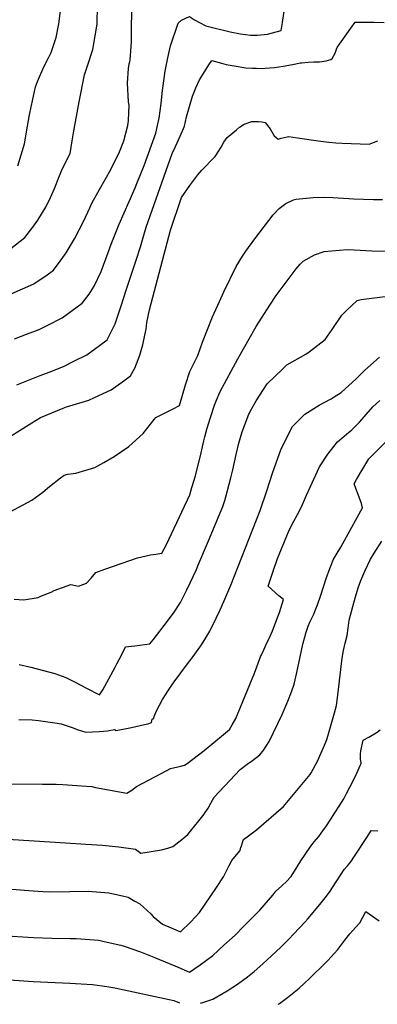
# Model space of a CAD drawing. Units: inches. Extents: x 2503483 to 2508875, y 1486025 to 1491400.
# Drawn here: x 2504632 to 2504852, y 1486116 to 1486721 of the extents above; entities that cross this region are included whole.
import ezdxf

# ---------------------------------------------------------------- set-up
doc = ezdxf.new("R2010")
doc.units = ezdxf.units.IN
doc.header["$MEASUREMENT"] = 0
doc.layers.add('tile_2729_29_contour_10ft', color=115, linetype='Continuous')

msp = doc.modelspace()

# ---------------------------------------------------------------- linework, layer by layer
at = {"layer": 'tile_2729_29_contour_10ft'}
for points, elevation in [([(2504639.66, 1486667.86), (2504642.18, 1486679.25), (2504643.49, 1486682.6), (2504647.35, 1486691.59), (2504650.23, 1486697.23), (2504651.73, 1486700.4), (2504654.98, 1486709.59), (2504656.6, 1486718.05), (2504658.07, 1486729)], 7440), ([(2504669.12, 1486670.04), (2504672.23, 1486686.62), (2504674.44, 1486692.88), (2504677.4, 1486702.17), (2504678.89, 1486710.67), (2504680.14, 1486717.81), (2504680.39, 1486729.29)], 7450), ([(2504699.44, 1486658.57), (2504699.69, 1486668.03), (2504699.43, 1486670.08), (2504698.72, 1486681.54), (2504699.29, 1486690.61), (2504699.72, 1486693.37), (2504700.08, 1486694.66), (2504700.3, 1486695.99), (2504701.1, 1486706.87), (2504701.18, 1486717.39), (2504701.51, 1486729.01)], 7460), ([(2504699.76, 1486608.9), (2504703.45, 1486617.35), (2504704.52, 1486619.93), (2504708.95, 1486630.94), (2504716.15, 1486650.93), (2504717.22, 1486655.64), (2504718.19, 1486660.13), (2504719.48, 1486669.16), (2504720.31, 1486677.17), (2504721.92, 1486689), (2504723.56, 1486697.17), (2504725.14, 1486704.55), (2504729.87, 1486718.39), (2504731.96, 1486720.31), (2504736.75, 1486722.49), (2504740, 1486720.49), (2504743.02, 1486718.78), (2504746.81, 1486716.75), (2504761.79, 1486713.19), (2504768.28, 1486711.88), (2504774.32, 1486711.07), (2504778.51, 1486711.12), (2504784.71, 1486711.61), (2504793.19, 1486714.04), (2504794.08, 1486718.79), (2504795.35, 1486728.41)], 7470), ([(2504697.78, 1486553.7), (2504704.1, 1486572.84), (2504706.71, 1486580.98), (2504709.2, 1486589.54), (2504710.12, 1486593.06), (2504726.13, 1486638.4), (2504728.2, 1486642.71), (2504731.11, 1486649.02), (2504733.7, 1486655.24), (2504735.1, 1486660.85), (2504738.72, 1486673.61), (2504740.69, 1486678.78), (2504742.96, 1486683.7), (2504748.04, 1486691.89), (2504748.67, 1486692.86), (2504750.54, 1486695.51), (2504756.52, 1486693.87), (2504759.38, 1486693.13), (2504761.89, 1486692.6), (2504764.23, 1486692.14), (2504771.42, 1486691.09), (2504775.6, 1486690.75), (2504778.1, 1486690.7), (2504781.73, 1486690.64), (2504783.33, 1486690.73), (2504789.05, 1486691.19), (2504794.42, 1486692), (2504800.14, 1486693.08), (2504805.03, 1486694.01), (2504805.81, 1486694.16), (2504809.73, 1486694.58), (2504813.2, 1486694.64), (2504816.68, 1486694.71), (2504820.86, 1486695.3), (2504823.64, 1486696.22), (2504824.55, 1486696.83), (2504826.4, 1486700.02), (2504827.36, 1486703), (2504827.71, 1486703.51), (2504835.95, 1486715.4), (2504838.66, 1486719.12), (2504850.12, 1486719.01), (2504856.49, 1486718.78)], 7480), ([(2504624.07, 1486577.83), (2504635.56, 1486586.79), (2504640.56, 1486593.19), (2504643.66, 1486597.42), (2504648.68, 1486605.86), (2504651.36, 1486611.31), (2504653.94, 1486616.89), (2504657.02, 1486624.72), (2504658.53, 1486628.67), (2504663.42, 1486638.3), (2504664.8, 1486646.16), (2504665.57, 1486651.12), (2504669.12, 1486670.04)], 7450), ([(2504631.41, 1486630.7), (2504635.37, 1486644.23), (2504637.37, 1486655.06), (2504638.52, 1486662.07), (2504639.48, 1486667.07), (2504639.66, 1486667.86)], 7440), ([(2504627.24, 1486552.11), (2504641.18, 1486558.27), (2504649.41, 1486563.91), (2504653.2, 1486566.63), (2504657.97, 1486572.96), (2504660.96, 1486577.39), (2504666.11, 1486585.94), (2504671.68, 1486596.6), (2504675.67, 1486605.01), (2504676.82, 1486607.77), (2504681.55, 1486616.24), (2504688.41, 1486628.58), (2504693.85, 1486639.39), (2504696.55, 1486646.16), (2504698.88, 1486655.55), (2504699.44, 1486658.46), (2504699.44, 1486658.57)], 7460), ([(2504691.6, 1486495.28), (2504696.42, 1486498.75), (2504700.67, 1486501.8), (2504703.23, 1486506.56), (2504706.22, 1486514.56), (2504707.63, 1486518.85), (2504708.1, 1486520.8), (2504709.43, 1486526.66), (2504710.14, 1486530.48), (2504710.64, 1486534.51), (2504712.33, 1486542.33), (2504725.25, 1486591.3), (2504731.87, 1486611.27), (2504737.12, 1486618.76), (2504741.87, 1486625.28), (2504744.44, 1486628.21), (2504752.16, 1486636.16), (2504752.62, 1486636.62), (2504752.93, 1486637.04), (2504754.47, 1486639.29), (2504756.33, 1486642.22), (2504758.03, 1486645.37), (2504759.91, 1486648.28), (2504765.65, 1486653.01), (2504767.64, 1486654.58), (2504770.47, 1486656.3), (2504775.16, 1486658.11), (2504779.23, 1486658.11), (2504781.27, 1486657.82), (2504783.38, 1486657.49), (2504786.34, 1486653.54), (2504788.82, 1486649.31), (2504791.31, 1486647.09), (2504793.18, 1486647.88), (2504796.83, 1486648.7), (2504797.93, 1486648.85), (2504803.25, 1486647.96), (2504816.01, 1486646.18), (2504822.41, 1486645.32), (2504826.73, 1486645.02), (2504830.68, 1486644.78), (2504841.73, 1486644.24), (2504847.24, 1486644.01), (2504852.61, 1486646.18)], 7490), ([(2504684.14, 1486448.58), (2504690.47, 1486452.14), (2504699.56, 1486458.43), (2504708.29, 1486466.29), (2504715.18, 1486474.97), (2504716.23, 1486476.17), (2504718.3, 1486477.25), (2504723.02, 1486479.66), (2504726.88, 1486481.57), (2504730.75, 1486483.54), (2504734.47, 1486496.28), (2504737.08, 1486504.44), (2504741.91, 1486514.26), (2504744.91, 1486522.39), (2504751.08, 1486537.92), (2504755.36, 1486547.48), (2504758.05, 1486553.41), (2504765.57, 1486568.89), (2504769.49, 1486575.39), (2504771.47, 1486578.3), (2504776.99, 1486586.03), (2504788.3, 1486600.61), (2504792.03, 1486604.66), (2504796.06, 1486607.71), (2504800.68, 1486609.82), (2504802.33, 1486610.24), (2504812.88, 1486611.38), (2504819.56, 1486611.51), (2504824.94, 1486611.41), (2504834.74, 1486610.72), (2504837.58, 1486610.56), (2504850.02, 1486610.01), (2504855.43, 1486610.16)], 7500), ([(2504629.38, 1486524.46), (2504636.75, 1486527.28), (2504644.4, 1486530.32), (2504649.79, 1486532.97), (2504658.54, 1486537.37), (2504670.89, 1486546.41), (2504675.16, 1486551.94), (2504678.27, 1486556.89), (2504682.52, 1486565.97), (2504686.88, 1486577.63), (2504688.69, 1486582.59), (2504693.67, 1486594.98), (2504699.76, 1486608.9)], 7470), ([(2504676.26, 1486377.32), (2504676.32, 1486377.39), (2504679.36, 1486380.85), (2504684.82, 1486382.98), (2504704.91, 1486389.86), (2504712.89, 1486391.78), (2504716.13, 1486392.17), (2504719.82, 1486392.76), (2504722.64, 1486398.17), (2504733.78, 1486421.68), (2504735.59, 1486425.53), (2504737.08, 1486428.73), (2504738.37, 1486433.08), (2504740.55, 1486440.43), (2504743.98, 1486454.53), (2504745.58, 1486461.9), (2504746.19, 1486464.24), (2504747.58, 1486469.07), (2504749.83, 1486476.21), (2504752.29, 1486483.67), (2504753.52, 1486486.89), (2504755.65, 1486492.15), (2504766.49, 1486512.28), (2504777.92, 1486532.01), (2504786.13, 1486545.15), (2504790.19, 1486551.2), (2504802.43, 1486567.42), (2504804.83, 1486570.33), (2504806.66, 1486572.24), (2504813.65, 1486576.04), (2504819.66, 1486578.22), (2504833.7, 1486579.33), (2504838.12, 1486579.12), (2504848.86, 1486578.52), (2504863.85, 1486578.3)], 7510), ([(2504630.73, 1486496.14), (2504645.11, 1486502.06), (2504652.15, 1486504.66), (2504659.78, 1486507.75), (2504665.73, 1486510.72), (2504673.7, 1486514.72), (2504686.14, 1486523.94), (2504691.13, 1486533.67), (2504695, 1486545.3), (2504697.78, 1486553.7)], 7480), ([(2504691.1, 1486322.77), (2504692.23, 1486324.85), (2504695.08, 1486330.15), (2504697.54, 1486335.36), (2504701.27, 1486335.77), (2504703.27, 1486335.98), (2504709.45, 1486336.71), (2504712.55, 1486337.2), (2504714.5, 1486339.66), (2504723.29, 1486350.96), (2504727.45, 1486356.61), (2504731.27, 1486362.43), (2504732.82, 1486365.42), (2504735.31, 1486370.3), (2504741.06, 1486382.82), (2504742.03, 1486384.99), (2504748.47, 1486400.31), (2504757.26, 1486421.51), (2504758.55, 1486425.27), (2504759.2, 1486427.38), (2504762.34, 1486439.07), (2504763.47, 1486444.03), (2504765.45, 1486453.44), (2504767.21, 1486460.38), (2504769.12, 1486467.33), (2504773.34, 1486478.12), (2504773.65, 1486478.89), (2504774.11, 1486479.92), (2504777.85, 1486486.49), (2504784.52, 1486496.87), (2504794.12, 1486506.05), (2504796.73, 1486508.54), (2504808.37, 1486515.07), (2504810.48, 1486516.51), (2504820.29, 1486524.18), (2504824.57, 1486530.29), (2504830.44, 1486539.1), (2504833.34, 1486541.89), (2504839.83, 1486548.02), (2504842.29, 1486548.64), (2504860.31, 1486551)], 7520), ([(2504701.16, 1486285.81), (2504709.18, 1486287.56), (2504711.27, 1486288.02), (2504713.45, 1486288.7), (2504713.83, 1486290.77), (2504714.85, 1486291.52), (2504715.09, 1486292.46), (2504716.59, 1486296.04), (2504720.2, 1486302.86), (2504723.92, 1486308.63), (2504725.48, 1486311.01), (2504727.33, 1486313.81), (2504735.56, 1486324.79), (2504737.81, 1486327.73), (2504740.03, 1486330.73), (2504744.21, 1486336.6), (2504746.88, 1486340.76), (2504749.42, 1486344.88), (2504753.26, 1486352.83), (2504755.73, 1486358.05), (2504758.02, 1486363.21), (2504762.2, 1486373.25), (2504780.19, 1486419.08), (2504784.47, 1486431.1), (2504787.86, 1486441.91), (2504793.17, 1486457.02), (2504800.06, 1486470.65), (2504807.72, 1486478.21), (2504816.49, 1486483.76), (2504819.62, 1486485.45), (2504823.84, 1486487.6), (2504825.81, 1486488.8), (2504830.02, 1486491.49), (2504839.22, 1486500.01), (2504844.58, 1486505.17), (2504853.54, 1486513.23)], 7530), ([(2504623.02, 1486462.22), (2504632.82, 1486468.41), (2504639.86, 1486472.96), (2504645.26, 1486476.19), (2504659.18, 1486481.97), (2504661.28, 1486482.66), (2504674.9, 1486486.81), (2504678.41, 1486488.37), (2504688.61, 1486493.14), (2504691.6, 1486495.28)], 7490), ([(2504719.48, 1486257.45), (2504725.22, 1486260.49), (2504731.44, 1486262.04), (2504733.85, 1486262.67), (2504735.41, 1486263.57), (2504745.95, 1486271.49), (2504757.79, 1486281.38), (2504761.47, 1486284.53), (2504763.14, 1486287.37), (2504765.37, 1486291.28), (2504776.81, 1486319.02), (2504780.54, 1486329.03), (2504782.48, 1486333.5), (2504783.79, 1486336.38), (2504786.43, 1486341.92), (2504787.94, 1486345.11), (2504791.34, 1486354.24), (2504792.11, 1486356.29), (2504794.7, 1486364.26), (2504791.72, 1486366.62), (2504785.22, 1486372.5), (2504788.09, 1486381.05), (2504790.97, 1486389.55), (2504792.02, 1486392.1), (2504798.13, 1486406.89), (2504801.07, 1486412.42), (2504803.27, 1486416.49), (2504805.77, 1486421.35), (2504808.71, 1486428.55), (2504810.98, 1486433.45), (2504816.81, 1486445.83), (2504821.8, 1486453.55), (2504825.46, 1486458.34), (2504827.72, 1486461.13), (2504830.55, 1486463.56), (2504833.41, 1486465.97), (2504836.58, 1486468.56), (2504839.57, 1486471.49), (2504841.24, 1486473.25), (2504842.75, 1486475), (2504845.33, 1486478.04), (2504849.61, 1486482.7), (2504853.75, 1486486.57)], 7540), ([(2504746.16, 1486232.97), (2504748.38, 1486236.12), (2504749.93, 1486239.15), (2504752.02, 1486242.81), (2504767.99, 1486260), (2504772.23, 1486263.11), (2504775.58, 1486265.52), (2504780.03, 1486268.83), (2504782.59, 1486272.08), (2504784.06, 1486274.27), (2504785.83, 1486277.04), (2504793.87, 1486293.78), (2504797.38, 1486301.8), (2504799.52, 1486307.55), (2504801.13, 1486312.4), (2504802.89, 1486319.44), (2504804.92, 1486329.12), (2504806.56, 1486336.95), (2504808.54, 1486344.35), (2504809.83, 1486348.03), (2504810.81, 1486350.52), (2504813.18, 1486355.42), (2504814.59, 1486358.57), (2504815.49, 1486361.05), (2504817.53, 1486367.07), (2504820.85, 1486377.27), (2504823.06, 1486383.44), (2504824.04, 1486385.94), (2504825.13, 1486388.68), (2504827.53, 1486392.84), (2504829.76, 1486396.53), (2504833.4, 1486402.8), (2504843.08, 1486420.73), (2504842.56, 1486423.28), (2504840.43, 1486428.92), (2504839.07, 1486432.55), (2504838, 1486435.4), (2504839.48, 1486438.03), (2504843.42, 1486444.65), (2504847.12, 1486450.77), (2504849.35, 1486453.13), (2504850.93, 1486454.75), (2504869.94, 1486473.59)], 7550), ([(2504585.34, 1486413.98), (2504595.64, 1486413.85), (2504600.61, 1486414.57), (2504611.67, 1486414.16), (2504626.53, 1486418.26), (2504639.96, 1486425.41), (2504646.74, 1486430.21), (2504650.82, 1486433.87), (2504657.48, 1486439.2), (2504659.73, 1486440.77), (2504662.07, 1486441.39), (2504666.89, 1486442.03), (2504678.56, 1486445.45), (2504684.14, 1486448.58)], 7500), ([(2504768.51, 1486212.47), (2504770.13, 1486216.89), (2504773.17, 1486219.05), (2504777.93, 1486222.87), (2504794.63, 1486237.18), (2504810.92, 1486256.92), (2504811.58, 1486257.89), (2504815.49, 1486265.1), (2504820.65, 1486276.73), (2504821.53, 1486278.97), (2504826, 1486294.73), (2504826.62, 1486296.93), (2504827.11, 1486299.13), (2504827.75, 1486303.96), (2504828.64, 1486310.85), (2504830.78, 1486328.33), (2504831.5, 1486333.05), (2504832.61, 1486337.55), (2504833.78, 1486342.22), (2504834.42, 1486346.83), (2504835.06, 1486351.63), (2504837.18, 1486360.08), (2504838.83, 1486366), (2504840.56, 1486371.61), (2504841.35, 1486373.84), (2504842.1, 1486375.95), (2504844.56, 1486381.68), (2504848.14, 1486389.09), (2504850.34, 1486392.88), (2504855.01, 1486400.25)], 7560), ([(2504628.99, 1486364.52), (2504634.93, 1486364.12), (2504643.79, 1486365.63), (2504645.96, 1486366.52), (2504651.81, 1486368.95), (2504653.64, 1486369.98), (2504663.94, 1486373.66), (2504668.64, 1486372.57), (2504673.45, 1486374.35), (2504676.26, 1486377.32)], 7510), ([(2504632.23, 1486324.49), (2504639.37, 1486322.77), (2504654.04, 1486318.91), (2504660.85, 1486316.33), (2504666.59, 1486313.48), (2504673.45, 1486309.85), (2504681.6, 1486305.75), (2504683.52, 1486308.93), (2504686.03, 1486313.43), (2504691.1, 1486322.77)], 7520), ([(2504632.02, 1486290.65), (2504640.21, 1486290.52), (2504643.98, 1486290.08), (2504655.54, 1486288.4), (2504658.05, 1486288.01), (2504665.41, 1486285.53), (2504667.85, 1486284.46), (2504673.17, 1486282.93), (2504681.4, 1486283.24), (2504684, 1486283.41), (2504686.5, 1486283.75), (2504690.7, 1486284.47), (2504691.82, 1486283.77), (2504701.16, 1486285.81)], 7530), ([(2504794.12, 1486188.97), (2504796.08, 1486190.68), (2504799.24, 1486194.18), (2504802.97, 1486200.09), (2504805.36, 1486203.72), (2504807.95, 1486207.62), (2504811.48, 1486212.89), (2504813.57, 1486215.41), (2504816.28, 1486218.68), (2504819.26, 1486222.89), (2504820.55, 1486224.74), (2504823.8, 1486229.48), (2504826.27, 1486233.23), (2504828.92, 1486237.38), (2504831.62, 1486241.93), (2504833.36, 1486245.13), (2504837.36, 1486252.94), (2504839.65, 1486257.65), (2504841.79, 1486262.38), (2504842.12, 1486263.17), (2504842.3, 1486263.86), (2504842, 1486266.5), (2504841.98, 1486269.33), (2504842.18, 1486271.29), (2504843.61, 1486277.96), (2504847.13, 1486279.8), (2504852.11, 1486282.86), (2504854.02, 1486284.37)], 7570), ([(2504627.41, 1486251.14), (2504646.56, 1486250.88), (2504654.81, 1486250.84), (2504658.97, 1486250.69), (2504670.52, 1486249.94), (2504676.81, 1486249.47), (2504679.01, 1486248.91), (2504698.38, 1486245.34), (2504701.48, 1486247.25), (2504704.37, 1486249.44), (2504719.48, 1486257.45)], 7540), ([(2504507.83, 1486241.08), (2504513.13, 1486237.42), (2504516.67, 1486235.13), (2504529.87, 1486227.23), (2504543.97, 1486221.68), (2504545.35, 1486221.35), (2504561.84, 1486219.02), (2504566.63, 1486218.61), (2504580.54, 1486218.04), (2504607.07, 1486217.84), (2504618.72, 1486217.61), (2504660.63, 1486214.85)], 7550), ([(2504660.63, 1486214.85), (2504673.04, 1486214.04), (2504683.28, 1486213.32), (2504693.47, 1486212.3), (2504703.61, 1486210.91), (2504706.96, 1486208.49), (2504719.72, 1486210.48), (2504723.61, 1486211.49), (2504726.68, 1486212.69), (2504732.05, 1486216.81), (2504735.86, 1486219.99), (2504745.83, 1486232.51), (2504746.16, 1486232.97)], 7550), ([(2504809.53, 1486168.23), (2504817.04, 1486176.87), (2504820.98, 1486182), (2504823.27, 1486185.25), (2504824.75, 1486187.36), (2504832.01, 1486198.4), (2504833.94, 1486200.73), (2504835.96, 1486203.09), (2504838.34, 1486206.62), (2504846.33, 1486218.81), (2504848.59, 1486222.5), (2504852.67, 1486222.27)], 7580), ([(2504617.08, 1486187.25), (2504640.78, 1486185.43), (2504646.95, 1486184.98), (2504650.93, 1486184.69), (2504663.22, 1486184.99), (2504674.59, 1486185.18), (2504687.25, 1486184.05), (2504695.67, 1486182.23), (2504699.13, 1486181.38), (2504703.32, 1486179.03), (2504706.24, 1486177.29), (2504713.04, 1486171.13), (2504714.51, 1486169.62), (2504720.18, 1486164.96), (2504725.49, 1486162.61), (2504731.22, 1486160.17), (2504737.57, 1486166.32), (2504742.9, 1486171.98), (2504753.52, 1486187.32), (2504757.65, 1486193.89), (2504759.69, 1486197.74), (2504761.3, 1486200.98), (2504762.94, 1486204.09), (2504764.75, 1486206.28), (2504767.98, 1486210.2), (2504768.41, 1486212.2), (2504768.51, 1486212.47)], 7560), ([(2504621.54, 1486157.95), (2504641.04, 1486156.59), (2504652.2, 1486156.31), (2504663.61, 1486156.04), (2504667.23, 1486156.01), (2504681.1, 1486154.98), (2504684.37, 1486154.28), (2504694.68, 1486152), (2504696.77, 1486151.43), (2504706.71, 1486147.85), (2504715.96, 1486144.19), (2504730.35, 1486138.19), (2504736.92, 1486135.49), (2504743.37, 1486139.8), (2504747.29, 1486142.74), (2504751.13, 1486145.71), (2504758.04, 1486151.94), (2504764.87, 1486158.2), (2504770.09, 1486163.35), (2504780.03, 1486173.42), (2504787.99, 1486182.74), (2504790, 1486185.1), (2504793.3, 1486188.25), (2504794.12, 1486188.97)], 7570), ([(2504743.6, 1486116.4), (2504745.69, 1486117.04), (2504751.2, 1486118.86), (2504757.62, 1486122.53), (2504760.06, 1486123.95), (2504766.41, 1486127.94), (2504772.51, 1486132.43), (2504776.59, 1486135.88), (2504781.99, 1486140.51), (2504787.26, 1486145.36), (2504792.89, 1486150.75), (2504797.85, 1486155.66), (2504801.01, 1486158.99), (2504807.74, 1486166.18), (2504809.53, 1486168.23)], 7580), ([(2504811.61, 1486132.45), (2504819.57, 1486140.23), (2504821.86, 1486142.65), (2504828.08, 1486149.33), (2504830.57, 1486152.58), (2504832.35, 1486154.98), (2504835.38, 1486159.04), (2504837.14, 1486160.94), (2504838.9, 1486162.83), (2504841.59, 1486165.68), (2504843.47, 1486169.21), (2504845.28, 1486172.74), (2504849.35, 1486169.84), (2504853.42, 1486166.91)], 7590), ([(2504608.99, 1486131.97), (2504640.76, 1486129.68), (2504663.29, 1486128.64), (2504677.22, 1486127.89), (2504685.96, 1486126.56), (2504690.95, 1486125.69), (2504727.17, 1486117.89), (2504730.7, 1486116.61)], 7580), ([(2504791.41, 1486115.64), (2504792.1, 1486116.09), (2504794.64, 1486117.92), (2504797.11, 1486119.74), (2504802.3, 1486123.91), (2504804.32, 1486125.55), (2504807.53, 1486128.57), (2504810.68, 1486131.54), (2504811.61, 1486132.45)], 7590)]:
    msp.add_lwpolyline(points, dxfattribs=dict(at, elevation=elevation))

doc.saveas('drawing.dxf')
